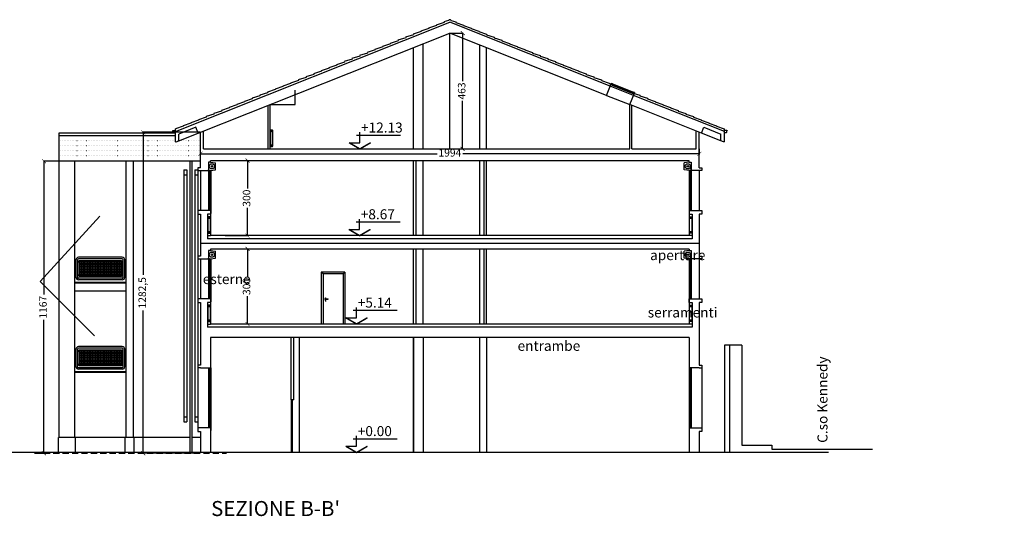
# Model space of a CAD drawing. Units: millimetres. Extents: x -14356 to 77379, y -15083 to 24989.
# Drawn here: x -6941 to -3005, y -6785 to -4801 of the extents above; entities that cross this region are included whole.
import ezdxf

# ---------------------------------------------------------------- set-up
doc = ezdxf.new("R2010")
doc.units = ezdxf.units.MM
doc.header["$PDMODE"] = 33
for name, pattern in [('DOT', [6.35, 0, -6.35]), ('HIDDEN', [0.375, 0.25, -0.125]), ('TRATTEGGIATA', [0.75, 0.5, -0.25])]:
    doc.linetypes.add(name, pattern=pattern)
for name, color, linetype in [('arredamento', 6, 'Continuous'), ('Muri', 3, 'Continuous'), ('prospetto', 7, 'Continuous'), ('quote', 1, 'Continuous'), ('serramenti', 1, 'Continuous'), ('simboli', 2, 'Continuous'), ('Testi', 7, 'Continuous'), ('VVF-testi', 2, 'Continuous')]:
    doc.layers.add(name, color=color, linetype=linetype)
doc.layers.add('zcostruz', color=21, linetype='Continuous', plot=False)
doc.styles.add('swiss721', font='swissel.ttf')
doc.dimstyles.new('quota 200', dxfattribs={"dimtxt": 30, "dimasz": 16, "dimexe": 2.5, "dimexo": 1, "dimtad": 0, "dimdec": 1, "dimtxsty": 'swiss721', "dimblk": 'ARCHTICK', "dimcen": 2.5, "dimclrt": 7, "dimadec": 0, "dimazin": 0, "dimtfac": 1, "dimtdec": 1, "dimtmove": 2, "dimatfit": 2, "dimfxl": 0, "dimarcsym": 0})

# ---------------------------------------------------------------- blocks, each defined once
blk = doc.blocks.new('_ArchTick')
at = {"color": 0, "linetype": 'ByBlock', "const_width": 0.15}
blk.add_lwpolyline([(-0.5, -0.5), (0.5, 0.5)], dxfattribs=at)
blk = doc.blocks.new('*D147')
at = {"layer": 'Defpoints', "color": 0}
for p in [(-4224.1, -5315.7), (-4224.1, -5336.4), (-6218.1, -5393.1)]:
    blk.add_point(p, dxfattribs=at)
at = {"layer": 'zcostruz', "color": 0, "lineweight": -2}
for p, q in [((-6218.1, -5392.1), (-6218.1, -5333.9)), ((-6218.1, -5336.4), (-5272.5, -5336.4)), ((-4224.1, -5336.4), (-5169.7, -5336.4)), ((-4224.1, -5316.7), (-4224.1, -5338.9))]:
    blk.add_line(p, q, dxfattribs=at)
at = {"layer": 'zcostruz', "color": 0, "lineweight": -2, "xscale": 16, "yscale": 16, "zscale": 16, "rotation": 180}
blk.add_blockref('_ArchTick', (-6218.1, -5336.4), dxfattribs=at)
at = {"layer": 'zcostruz', "color": 0, "lineweight": -2, "xscale": 16, "yscale": 16, "zscale": 16}
blk.add_blockref('_ArchTick', (-4224.1, -5336.4), dxfattribs=at)
at = {"layer": 'zcostruz', "color": 7, "insert": (-5221.1, -5336.4), "char_height": 30, "attachment_point": 5, "style": 'swiss721'}
blk.add_mtext('1994', dxfattribs=at)
blk = doc.blocks.new('*D144')
at = {"layer": 'Defpoints', "color": 0}
for p in [(-6218.1, -5250.6), (-6447, -6533.1), (-6243.9, -6533.1)]:
    blk.add_point(p, dxfattribs=at)
at = {"layer": 'zcostruz', "color": 0, "lineweight": -2}
for p, q in [((-6219.1, -5250.6), (-6449.5, -5250.6)), ((-6447, -5250.6), (-6447, -5820.4)), ((-6447, -6533.1), (-6447, -5963.3)), ((-6244.9, -6533.1), (-6449.5, -6533.1))]:
    blk.add_line(p, q, dxfattribs=at)
at = {"layer": 'zcostruz', "color": 0, "lineweight": -2, "xscale": 16, "yscale": 16, "zscale": 16}
for p, rotation in [((-6447, -5250.6), 90), ((-6447, -6533.1), 270)]:
    blk.add_blockref('_ArchTick', p, dxfattribs=dict(at, rotation=rotation))
at = {"layer": 'zcostruz', "color": 7, "insert": (-6447, -5891.9), "char_height": 30, "attachment_point": 5, "rotation": 90, "style": 'swiss721'}
blk.add_mtext('1282,5', dxfattribs=at)
blk = doc.blocks.new('*D148')
at = {"layer": 'Defpoints', "color": 0}
for p in [(-5221.1, -4854), (-5221.1, -5317), (-5170.1, -5317)]:
    blk.add_point(p, dxfattribs=at)
at = {"layer": 'zcostruz', "color": 0, "lineweight": -2}
for p, q in [((-5220.1, -4854), (-5167.6, -4854)), ((-5170.1, -4854), (-5170.1, -5046.4)), ((-5170.1, -5317), (-5170.1, -5124.6)), ((-5220.1, -5317), (-5167.6, -5317))]:
    blk.add_line(p, q, dxfattribs=at)
at = {"layer": 'zcostruz', "color": 0, "lineweight": -2, "xscale": 16, "yscale": 16, "zscale": 16}
for p, rotation in [((-5170.1, -4854), 90), ((-5170.1, -5317), 270)]:
    blk.add_blockref('_ArchTick', p, dxfattribs=dict(at, rotation=rotation))
at = {"layer": 'zcostruz', "color": 7, "insert": (-5170.1, -5085.5), "char_height": 30, "attachment_point": 5, "rotation": 90, "style": 'swiss721'}
blk.add_mtext('463', dxfattribs=at)
blk = doc.blocks.new('*D203')
at = {"layer": 'Defpoints', "color": 0}
for p in [(-6782.6, -5366.1), (-6881.5, -6533.1), (-6843.6, -6533.1)]:
    blk.add_point(p, dxfattribs=at)
at = {"layer": 'zcostruz', "color": 0, "lineweight": -2}
for p, q in [((-6783.6, -5366.1), (-6846.1, -5366.1)), ((-6843.6, -5366.1), (-6843.6, -5898.8)), ((-6843.6, -6533.1), (-6843.6, -6000.4)), ((-6880.5, -6533.1), (-6841.1, -6533.1))]:
    blk.add_line(p, q, dxfattribs=at)
at = {"layer": 'zcostruz', "color": 0, "lineweight": -2, "xscale": 16, "yscale": 16, "zscale": 16}
for p, rotation in [((-6843.6, -5366.1), 90), ((-6843.6, -6533.1), 270)]:
    blk.add_blockref('_ArchTick', p, dxfattribs=dict(at, rotation=rotation))
at = {"layer": 'zcostruz', "color": 7, "insert": (-6843.6, -5949.6), "char_height": 30, "attachment_point": 5, "rotation": 90, "style": 'swiss721'}
blk.add_mtext('1167', dxfattribs=at)
blk = doc.blocks.new('*D495')
at = {"layer": 'Defpoints', "color": 0}
for p in [(-6030, -5716.6), (-6030, -5716.6), (-6119.7, -6016.6)]:
    blk.add_point(p, dxfattribs=at)
at = {"layer": 'quote', "color": 0, "lineweight": -2}
for p, q in [((-6031, -5716.6), (-6032.5, -5716.6)), ((-6030, -5716.6), (-6030, -5827.7)), ((-6030, -6016.6), (-6030, -5905.5)), ((-6118.7, -6016.6), (-6027.5, -6016.6))]:
    blk.add_line(p, q, dxfattribs=at)
at = {"layer": 'quote', "color": 0, "lineweight": -2, "xscale": 16, "yscale": 16, "zscale": 16}
for p, rotation in [((-6030, -5716.6), 90), ((-6030, -6016.6), 270)]:
    blk.add_blockref('_ArchTick', p, dxfattribs=dict(at, rotation=rotation))
at = {"layer": 'quote', "color": 7, "insert": (-6030, -5866.6), "char_height": 30, "attachment_point": 5, "rotation": 90, "style": 'swiss721'}
blk.add_mtext('300', dxfattribs=at)
blk = doc.blocks.new('*D496')
at = {"layer": 'Defpoints', "color": 0}
for p in [(-6030, -5363.6), (-6030, -5363.6), (-6119.7, -5663.6)]:
    blk.add_point(p, dxfattribs=at)
at = {"layer": 'quote', "color": 0, "lineweight": -2}
for p, q in [((-6031, -5363.6), (-6032.5, -5363.6)), ((-6030, -5363.6), (-6030, -5474.7)), ((-6030, -5663.6), (-6030, -5552.5)), ((-6118.7, -5663.6), (-6027.5, -5663.6))]:
    blk.add_line(p, q, dxfattribs=at)
at = {"layer": 'quote', "color": 0, "lineweight": -2, "xscale": 16, "yscale": 16, "zscale": 16}
for p, rotation in [((-6030, -5363.6), 90), ((-6030, -5663.6), 270)]:
    blk.add_blockref('_ArchTick', p, dxfattribs=dict(at, rotation=rotation))
at = {"layer": 'quote', "color": 7, "insert": (-6030, -5513.6), "char_height": 30, "attachment_point": 5, "rotation": 90, "style": 'swiss721'}
blk.add_mtext('300', dxfattribs=at)

msp = doc.modelspace()

# ---------------------------------------------------------------- hatches: boundary and pattern name
at = {"layer": 'arredamento'}
h = msp.add_hatch(dxfattribs=at)
h.set_pattern_fill('NET', color=256, scale=2, style=0)
h.set_pattern_definition([(0, (-45714.547, -4198.282), (0, 6.35), []), (90, (-45714.547, -4198.282), (-6.35, 4e-16), [])])
h.paths.add_polyline_path([(-6536.6, -5766.12), (-6699.6, -5766.12), (-6699.6, -5824.12), (-6536.6, -5824.12)])
h = msp.add_hatch(dxfattribs=at)
h.set_pattern_fill('NET', color=256, scale=2, style=0)
h.set_pattern_definition([(0, (-45714.547, -4555.282), (0, 6.35), []), (90, (-45714.547, -4555.282), (-6.35, 4e-16), [])])
h.paths.add_polyline_path([(-6536.6, -6123.12), (-6699.6, -6123.12), (-6699.6, -6181.12), (-6536.6, -6181.12)])

# ---------------------------------------------------------------- linework, layer by layer
for p, q in [((-5594.69, -5262.15), (-5418.81, -5262.15)), ((-5580.89, -5292.04), (-5580.89, -5250.61)), ((-5624.2, -5292.04), (-5580.89, -5292.04)), ((-5595.69, -5608.73), (-5419.81, -5608.73)), ((-5581.89, -5638.62), (-5581.89, -5597.19)), ((-5625.2, -5638.62), (-5581.89, -5638.62)), ((-5607.69, -5961.73), (-5431.81, -5961.73)), ((-5593.89, -5991.62), (-5593.89, -5950.19)), ((-5637.2, -5991.62), (-5593.89, -5991.62)), ((-5607.69, -6475.23), (-5431.81, -6475.23)), ((-5593.89, -6505.12), (-5593.89, -6463.69)), ((-5637.2, -6505.12), (-5593.89, -6505.12))]:
    msp.add_line(p, q)
at = {"const_width": 6}
for points in [[(-5624.2, -5292.04), (-5580.89, -5317.04), (-5537.59, -5292.04)], [(-5625.2, -5638.62), (-5581.89, -5663.62), (-5538.59, -5638.62)], [(-5637.2, -5991.62), (-5593.89, -6016.62), (-5550.59, -5991.62)], [(-5637.2, -6505.12), (-5593.89, -6530.12), (-5550.59, -6505.12)]]:
    msp.add_lwpolyline(points, dxfattribs=at)
at = {"layer": 'arredamento'}
for p, q in [((-6260.1, -5366.12), (-6260.1, -6530.12)), ((-6252.1, -5366.12), (-6252.1, -6530.12)), ((-6284.1, -5400.12), (-6284.1, -6408.12)), ((-6284.1, -5400.12), (-6272.1, -5400.12)), ((-6284.1, -5420.12), (-6272.1, -5420.12)), ((-6272.1, -5400.12), (-6272.1, -6408.12)), ((-6240.1, -5400.12), (-6240.1, -6408.12)), ((-6240.1, -5400.12), (-6228.1, -5400.12)), ((-6240.1, -5420.12), (-6228.1, -5420.12)), ((-6228.1, -5400.12), (-6228.1, -6408.12)), ((-6515.6, -5853.12), (-6720.6, -5853.12)), ((-6515.6, -6210.12), (-6720.6, -6210.12)), ((-6284.1, -6388.12), (-6272.1, -6388.12)), ((-6284.1, -6408.12), (-6272.1, -6408.12)), ((-6240.1, -6388.12), (-6228.1, -6388.12)), ((-6240.1, -6408.12), (-6228.1, -6408.12))]:
    msp.add_line(p, q, dxfattribs=at)
for points in [[(-5936.6, -5307.04), (-5930.6, -5307.04), (-5928.6, -5305.04), (-5928.6, -5243.54), (-5930.6, -5241.54), (-5936.6, -5241.54), (-5938.6, -5243.54), (-5938.6, -5305.04)], [(-6186.6, -5653.62), (-6180.6, -5653.62), (-6178.6, -5651.62), (-6178.6, -5590.12), (-6180.6, -5588.12), (-6186.6, -5588.12), (-6188.6, -5590.12), (-6188.6, -5651.62)], [(-4255.6, -5653.62), (-4261.6, -5653.62), (-4263.6, -5651.62), (-4263.6, -5590.12), (-4261.6, -5588.12), (-4255.6, -5588.12), (-4253.6, -5590.12), (-4253.6, -5651.62)], [(-6186.6, -6006.62), (-6180.6, -6006.62), (-6178.6, -6004.62), (-6178.6, -5943.12), (-6180.6, -5941.12), (-6186.6, -5941.12), (-6188.6, -5943.12), (-6188.6, -6004.62)], [(-4255.6, -6006.62), (-4261.6, -6006.62), (-4263.6, -6004.62), (-4263.6, -5943.12), (-4261.6, -5941.12), (-4255.6, -5941.12), (-4253.6, -5943.12), (-4253.6, -6004.62)]]:
    msp.add_lwpolyline(points, close=True, dxfattribs=at)
for centre in [(-5933.6, -5246.54), (-5933.6, -5302.04), (-6183.6, -5593.12), (-4258.6, -5593.12), (-6183.6, -5648.62), (-4258.6, -5648.62), (-6183.6, -5946.12), (-4258.6, -5946.12), (-6183.6, -6001.62), (-4258.6, -6001.62)]:
    msp.add_circle(centre, 2, dxfattribs=at)
at = {"layer": 'Muri'}
for p, q in [((-6318.1, -5247.48), (-5221.11, -4810.99)), ((-4580.23, -5065.99), (-5221.1, -4810.99)), ((-6227.35, -5254.42), (-5221.1, -4854.04)), ((-4595.02, -5103.16), (-5221.1, -4854.04)), ((-4487.32, -5102.96), (-4580.23, -5065.99)), ((-4595.02, -5103.16), (-4502.1, -5140.13)), ((-4124.1, -5247.48), (-4487.32, -5102.96)), ((-5948.1, -5317.04), (-5948.1, -5143.22)), ((-5940.1, -5317.04), (-5940.1, -5140.04)), ((-4502.1, -5317.04), (-4502.1, -5140.13)), ((-4214.85, -5254.42), (-4502.1, -5140.13)), ((-4494.1, -5317.04), (-4494.1, -5143.31)), ((-6236.82, -5230.62), (-6304.17, -5257.41)), ((-6227.35, -5254.42), (-6236.82, -5230.62)), ((-4214.85, -5254.42), (-4205.39, -5230.62)), ((-4205.39, -5230.62), (-4138.04, -5257.41)), ((-6328.1, -5243.12), (-6329.1, -5243.12)), ((-6329.1, -5243.12), (-6329.1, -5245.12)), ((-6328.1, -5250.12), (-6328.1, -5243.12)), ((-6328.1, -5250.12), (-6325.1, -5253.12)), ((-6325.1, -5253.12), (-6318.1, -5253.12)), ((-6318.1, -5289.12), (-6318.1, -5236.72)), ((-6304.17, -5284.99), (-6304.17, -5257.41)), ((-6218.1, -5393.12), (-6218.1, -5250.74)), ((-6206.1, -5317.04), (-6206.1, -5245.97)), ((-4236.1, -5317.16), (-4236.1, -5245.97)), ((-4224.1, -5393.12), (-4224.1, -5250.74)), ((-4138.04, -5284.99), (-4138.04, -5257.41)), ((-4124.1, -5289.12), (-4124.1, -5236.72)), ((-4117.1, -5253.12), (-4124.1, -5253.12)), ((-4114.1, -5250.12), (-4117.1, -5253.12)), ((-4114.1, -5250.12), (-4114.1, -5243.12)), ((-4114.1, -5243.12), (-4113.1, -5243.12)), ((-4113.1, -5243.12), (-4113.1, -5245.12)), ((-6206.1, -5317.04), (-4502.1, -5317.04)), ((-4494.1, -5317.04), (-4236.1, -5317.16)), ((-6186.1, -5370.12), (-6186.1, -5403.12)), ((-6178.1, -5370.12), (-6186.1, -5370.12)), ((-6178.1, -5370.12), (-6178.1, -5364.62)), ((-4264.1, -5364.62), (-6178.1, -5364.62)), ((-5366.1, -5663.62), (-5366.1, -5364.62)), ((-5356.1, -5663.62), (-5356.1, -5364.62)), ((-5084.1, -5663.62), (-5084.1, -5364.62)), ((-5074.1, -5663.62), (-5074.1, -5364.62)), ((-4264.1, -5370.12), (-4264.1, -5364.62)), ((-4264.1, -5370.12), (-4256.1, -5370.12)), ((-4256.1, -5370.12), (-4256.1, -5403.12)), ((-6218.1, -5393.12), (-6228.1, -5393.12)), ((-6228.1, -5393.12), (-6228.1, -5403.12)), ((-6228.1, -5403.12), (-6178.1, -5403.12)), ((-4214.1, -5403.12), (-4264.1, -5403.12)), ((-4224.1, -5393.12), (-4214.1, -5393.12)), ((-4214.1, -5393.12), (-4214.1, -5403.12)), ((-6178.1, -5563.12), (-6228.1, -5563.12)), ((-6228.1, -5563.12), (-6228.1, -5578.12)), ((-6228.1, -5578.12), (-6218.1, -5578.12)), ((-6218.1, -5578.12), (-6218.1, -5746.12)), ((-6178.1, -5578.12), (-6190.1, -5578.12)), ((-6190.1, -5578.12), (-6190.1, -5663.62)), ((-6178.1, -5563.12), (-6178.1, -5578.12)), ((-4264.1, -5563.12), (-4214.1, -5563.12)), ((-4264.1, -5563.12), (-4264.1, -5578.12)), ((-4264.1, -5578.12), (-4252.1, -5578.12)), ((-4252.1, -5578.12), (-4252.1, -5663.62)), ((-4214.1, -5578.12), (-4224.1, -5578.12)), ((-4224.1, -5578.12), (-4224.1, -5746.12)), ((-4214.1, -5563.12), (-4214.1, -5578.12)), ((-6190.1, -5663.62), (-6178.1, -5663.62)), ((-4264.1, -5663.62), (-6178.1, -5663.62)), ((-4252.1, -5663.62), (-4264.1, -5663.62)), ((-6186.1, -5723.12), (-6186.1, -5756.12)), ((-6178.1, -5723.12), (-6186.1, -5723.12)), ((-4264.1, -5717.62), (-6178.1, -5717.62)), ((-6178.1, -5717.62), (-6178.1, -5723.12)), ((-5366.1, -6016.62), (-5366.1, -5717.62)), ((-5356.1, -6016.62), (-5356.1, -5717.62)), ((-5084.1, -6016.62), (-5084.1, -5717.62)), ((-5074.1, -6016.62), (-5074.1, -5717.62)), ((-4264.1, -5717.62), (-4264.1, -5723.12)), ((-4264.1, -5723.12), (-4256.1, -5723.12)), ((-4256.1, -5723.12), (-4256.1, -5756.12)), ((-6218.1, -5746.12), (-6228.1, -5746.12)), ((-6228.1, -5746.12), (-6228.1, -5756.12)), ((-6228.1, -5756.12), (-6178.1, -5756.12)), ((-4214.1, -5756.12), (-4264.1, -5756.12)), ((-4224.1, -5746.12), (-4214.1, -5746.12)), ((-4214.1, -5746.12), (-4214.1, -5756.12)), ((-6228.1, -5916.12), (-6228.1, -5931.12)), ((-6178.1, -5916.12), (-6228.1, -5916.12)), ((-6228.1, -5931.12), (-6218.1, -5931.12)), ((-6218.1, -5931.12), (-6218.1, -6064.12)), ((-6178.1, -5931.12), (-6190.1, -5931.12)), ((-6190.1, -5931.12), (-6190.1, -6016.62)), ((-6178.1, -5916.12), (-6178.1, -5931.12)), ((-4264.1, -5916.12), (-4214.1, -5916.12)), ((-4264.1, -5931.12), (-4264.1, -5916.12)), ((-4264.1, -5931.12), (-4252.1, -5931.12)), ((-4252.1, -5931.12), (-4252.1, -6016.62)), ((-4214.1, -5931.12), (-4224.1, -5931.12)), ((-4224.1, -5931.12), (-4224.1, -6181.12)), ((-4214.1, -5916.12), (-4214.1, -5931.12)), ((-6190.1, -6016.62), (-6178.1, -6016.62)), ((-4264.1, -6016.62), (-6178.1, -6016.62)), ((-4252.1, -6016.62), (-4264.1, -6016.62)), ((-6218.1, -6064.12), (-6218.1, -6181.12)), ((-6178.1, -6070.12), (-6178.1, -6191.12)), ((-4264.1, -6070.62), (-6178.1, -6070.62)), ((-5855.1, -6320.12), (-5855.1, -6070.62)), ((-5845.1, -6320.12), (-5845.1, -6070.62)), ((-4264.1, -6070.12), (-4264.1, -6191.12)), ((-4054.1, -6101.12), (-4124.1, -6101.12)), ((-4104.1, -6101.12), (-4104.1, -6530.12)), ((-4054.1, -6101.12), (-4054.1, -6501.12)), ((-6218.1, -6181.12), (-6228.1, -6181.12)), ((-6228.1, -6181.12), (-6228.1, -6191.12)), ((-6218.1, -6191.12), (-6228.1, -6191.12)), ((-6218.1, -6191.12), (-6178.1, -6191.12)), ((-4224.1, -6191.12), (-4264.1, -6191.12)), ((-4224.1, -6181.12), (-4214.1, -6181.12)), ((-4224.1, -6191.12), (-4214.1, -6191.12)), ((-4214.1, -6181.12), (-4214.1, -6191.12)), ((-5845.1, -6320.12), (-5855.1, -6320.12)), ((-6228.1, -6431.12), (-6228.1, -6446.12)), ((-6178.1, -6431.12), (-6228.1, -6431.12)), ((-6228.1, -6446.12), (-6218.1, -6446.12)), ((-6218.1, -6446.12), (-6218.1, -6530.12)), ((-6178.1, -6431.12), (-6178.1, -6530.12)), ((-4264.1, -6431.12), (-4214.1, -6431.12)), ((-4264.1, -6431.12), (-4264.1, -6530.12)), ((-4214.1, -6446.12), (-4224.1, -6446.12)), ((-4224.1, -6446.12), (-4224.1, -6530.12)), ((-4214.1, -6431.12), (-4214.1, -6446.12)), ((-3708.4, -6530.12), (-8181.44, -6530.12))]:
    msp.add_line(p, q, dxfattribs=at)
for points in [[(-6177.1, -5403.12), (-6177.1, -5409.12), (-6182.1, -5409.12), (-6182.1, -5403.12)], [(-4265.1, -5403.12), (-4265.1, -5409.12), (-4260.1, -5409.12), (-4260.1, -5403.12)], [(-6177.1, -5557.12), (-6177.1, -5563.12), (-6182.1, -5563.12), (-6182.1, -5557.12)], [(-4265.1, -5557.12), (-4265.1, -5563.12), (-4260.1, -5563.12), (-4260.1, -5557.12)], [(-6177.1, -5756.12), (-6177.1, -5762.12), (-6182.1, -5762.12), (-6182.1, -5756.12)], [(-4265.1, -5756.12), (-4265.1, -5762.12), (-4260.1, -5762.12), (-4260.1, -5756.12)], [(-6177.1, -5910.12), (-6177.1, -5916.12), (-6182.1, -5916.12), (-6182.1, -5910.12)], [(-4265.1, -5910.12), (-4265.1, -5916.12), (-4260.1, -5916.12), (-4260.1, -5910.12)], [(-6177.1, -6191.12), (-6177.1, -6197.12), (-6182.1, -6197.12), (-6182.1, -6191.12)], [(-4265.1, -6191.12), (-4265.1, -6197.12), (-4260.1, -6197.12), (-4260.1, -6191.12)], [(-6177.1, -6351.12), (-6177.1, -6357.12), (-6182.1, -6357.12), (-6182.1, -6351.12)], [(-4265.1, -6351.12), (-4265.1, -6357.12), (-4260.1, -6357.12), (-4260.1, -6351.12)], [(-6177.1, -6425.12), (-6177.1, -6431.12), (-6182.1, -6431.12), (-6182.1, -6425.12)], [(-4265.1, -6425.12), (-4265.1, -6431.12), (-4260.1, -6431.12), (-4260.1, -6425.12)]]:
    msp.add_lwpolyline(points, close=True, dxfattribs=at)
for centre in [(-6172.1, -5386.62), (-4270.1, -5386.62), (-6172.1, -5739.62), (-4270.1, -5739.62)]:
    msp.add_circle(centre, 3.53, dxfattribs=at)
msp.add_arc((-5221.11, -4806.22), 5.6, 28.61526, 151.38474, dxfattribs=at)
at = {"layer": 'prospetto'}
for p, q in [((-5366.1, -5317.04), (-5366.1, -4911.73)), ((-5328.1, -5317.04), (-5328.1, -4896.61)), ((-5101.6, -5317.04), (-5101.6, -4901.59)), ((-5074.1, -5317.04), (-5074.1, -4912.53)), ((-6782.6, -6470.12), (-6782.6, -5253.12)), ((-6782.6, -5253.12), (-6325.1, -5253.12)), ((-6782.6, -5263.12), (-6318.1, -5263.12)), ((-6329.1, -5243.12), (-6318.1, -5243.12)), ((-6304.17, -5284.99), (-6227.35, -5254.42)), ((-4224.1, -5315.65), (-4224.1, -5250.74)), ((-4138.04, -5284.99), (-4214.85, -5254.42)), ((-4114.1, -5243.12), (-4124.1, -5243.12)), ((-6218.1, -5366.12), (-6782.6, -5366.12)), ((-6720.6, -6470.12), (-6720.6, -5366.12)), ((-6515.6, -6470.12), (-6515.6, -5366.12)), ((-6485.6, -6470.12), (-6485.6, -5366.12)), ((-6178.1, -5370.12), (-6158.1, -5373.12)), ((-6158.1, -5400.12), (-6158.1, -5373.12)), ((-5328.1, -5663.62), (-5328.1, -5364.62)), ((-5101.6, -5663.62), (-5101.6, -5364.62)), ((-4264.1, -5370.12), (-4284.1, -5373.12)), ((-4284.1, -5400.12), (-4284.1, -5373.12)), ((-6218.1, -5403.12), (-6218.1, -5563.12)), ((-6178.1, -5403.12), (-6158.1, -5400.12)), ((-4264.1, -5403.12), (-4284.1, -5400.12)), ((-4224.1, -5403.12), (-4224.1, -5563.12)), ((-6178.1, -5578.12), (-6178.1, -5663.62)), ((-4264.1, -5578.12), (-4264.1, -5663.62)), ((-6190.1, -5663.62), (-6190.1, -5675.62)), ((-4252.1, -5663.62), (-4252.1, -5675.62)), ((-4252.1, -5675.62), (-6190.1, -5675.62)), ((-6178.1, -5723.12), (-6158.1, -5726.12)), ((-6158.1, -5753.12), (-6158.1, -5726.12)), ((-5328.1, -6016.62), (-5328.1, -5717.62)), ((-5101.6, -6016.62), (-5101.6, -5717.62)), ((-4264.1, -5723.12), (-4284.1, -5726.12)), ((-4284.1, -5753.12), (-4284.1, -5726.12)), ((-6218.1, -5756.12), (-6218.1, -5916.12)), ((-6178.1, -5756.12), (-6158.1, -5753.12)), ((-4264.1, -5756.12), (-4284.1, -5753.12)), ((-4224.1, -5756.12), (-4224.1, -5916.12)), ((-6515.6, -5850.12), (-6720.6, -5850.12)), ((-6515.6, -5885.12), (-6720.6, -5885.12)), ((-6178.1, -5931.12), (-6178.1, -6016.62)), ((-4264.1, -5931.12), (-4264.1, -6016.62)), ((-6190.1, -6016.62), (-6190.1, -6028.62)), ((-4252.1, -6016.62), (-4252.1, -6028.62)), ((-4252.1, -6028.62), (-6190.1, -6028.62)), ((-5822.6, -6530.12), (-5822.6, -6070.62)), ((-5366.1, -6070.62), (-5366.1, -6530.12)), ((-5366.1, -6530.12), (-5366.1, -6070.62)), ((-5328.1, -6070.62), (-5328.1, -6530.12)), ((-5328.1, -6070.62), (-5328.1, -6530.12)), ((-5103.1, -6070.62), (-5103.1, -6530.12)), ((-5074.1, -6070.62), (-5074.1, -6530.12)), ((-4124.1, -6101.12), (-4124.1, -6530.12)), ((-6515.6, -6207.12), (-6720.6, -6207.12)), ((-6260.1, -6470.12), (-6785.6, -6470.12)), ((-6785.6, -6530.12), (-6785.6, -6470.12)), ((-6717.6, -6530.12), (-6717.6, -6470.12)), ((-6518.6, -6530.12), (-6518.6, -6470.12)), ((-6482.6, -6530.12), (-6482.6, -6470.12)), ((-6218.1, -6470.12), (-6252.1, -6470.12)), ((-4054.1, -6501.12), (-3934.1, -6501.12)), ((-3934.1, -6501.12), (-3934.1, -6516.12)), ((-3934.1, -6516.12), (-3532.43, -6516.12))]:
    msp.add_line(p, q, dxfattribs=at)
at = {"layer": 'prospetto', "linetype": 'TRATTEGGIATA', "ltscale": 50}
for p, q in [((-6318.1, -5289.12), (-6314.56, -5289.12)), ((-4124.1, -5289.12), (-4127.65, -5289.12)), ((-6881.55, -6533.12), (-6113.84, -6533.12))]:
    msp.add_line(p, q, dxfattribs=at)
at = {"layer": 'prospetto', "color": 4}
for p, q in [((-6314.56, -5289.12), (-6304.17, -5284.99)), ((-4127.65, -5289.12), (-4138.04, -5284.99))]:
    msp.add_line(p, q, dxfattribs=at)
at = {"layer": 'prospetto', "linetype": 'HIDDEN', "ltscale": 10}
for p, q in [((-6185.35, -5400.12), (-6182.42, -5384.51)), ((-4256.85, -5400.12), (-4259.78, -5384.51)), ((-6185.35, -5753.12), (-6182.42, -5737.51)), ((-4256.85, -5753.12), (-4259.78, -5737.51))]:
    msp.add_line(p, q, dxfattribs=at)
at = {"layer": 'prospetto'}
for points in [[(-5226.02, -4803.54), (-5244.94, -4809.71), (-5244.29, -4811.69), (-5275.6, -4821.91), (-5274.95, -4823.89), (-5306.26, -4834.11), (-5305.61, -4836.09), (-5336.92, -4846.31), (-5336.28, -4848.29), (-5367.58, -4858.51), (-5366.94, -4860.49), (-5398.25, -4870.71), (-5397.6, -4872.69), (-5428.91, -4882.91), (-5428.26, -4884.89), (-5459.57, -4895.11), (-5458.92, -4897.09), (-5490.23, -4907.31), (-5489.58, -4909.29), (-5520.89, -4919.51), (-5520.25, -4921.5), (-5551.56, -4931.71), (-5550.91, -4933.7), (-5582.22, -4943.91), (-5581.57, -4945.9), (-5612.88, -4956.11), (-5612.23, -4958.1), (-5643.54, -4968.31), (-5642.89, -4970.3), (-5674.2, -4980.51), (-5673.56, -4982.5), (-5704.87, -4992.71), (-5704.22, -4994.7), (-5735.53, -5004.91), (-5734.88, -5006.9), (-5766.19, -5017.11), (-5765.54, -5019.1), (-5796.85, -5029.31), (-5796.2, -5031.3), (-5827.51, -5041.51), (-5826.87, -5043.5), (-5858.18, -5053.71), (-5857.53, -5055.7), (-5888.84, -5065.91), (-5888.19, -5067.9), (-5919.5, -5078.12), (-5918.85, -5080.1), (-5950.16, -5090.32), (-5949.51, -5092.3), (-5980.82, -5102.52), (-5980.18, -5104.5), (-6011.48, -5114.72), (-6010.84, -5116.7), (-6042.15, -5126.92), (-6041.5, -5128.9), (-6072.81, -5139.12), (-6072.16, -5141.1), (-6103.47, -5151.32), (-6102.82, -5153.3), (-6134.13, -5163.52), (-6133.49, -5165.5), (-6164.79, -5175.72), (-6164.15, -5177.7), (-6195.46, -5187.92), (-6194.81, -5189.9), (-6226.12, -5200.12), (-6225.47, -5202.1), (-6256.78, -5212.32), (-6256.13, -5214.3), (-6287.44, -5224.52), (-6286.79, -5226.5), (-6318.1, -5236.72), (-6317.46, -5238.7)], [(-5216.19, -4803.54), (-5197.28, -4809.71), (-5197.92, -4811.69), (-5166.61, -4821.91), (-5167.26, -4823.89), (-5135.95, -4834.11), (-5136.6, -4836.09), (-5105.29, -4846.31), (-5105.94, -4848.29), (-5074.63, -4858.51), (-5075.28, -4860.49), (-5043.97, -4870.71), (-5044.61, -4872.69), (-5013.3, -4882.91), (-5013.95, -4884.89), (-4982.64, -4895.11), (-4983.29, -4897.09), (-4951.98, -4907.31), (-4952.63, -4909.29), (-4921.32, -4919.51), (-4921.97, -4921.5), (-4890.66, -4931.71), (-4891.3, -4933.7), (-4859.99, -4943.91), (-4860.64, -4945.9), (-4829.33, -4956.11), (-4829.98, -4958.1), (-4798.67, -4968.31), (-4799.32, -4970.3), (-4768.01, -4980.51), (-4768.66, -4982.5), (-4737.35, -4992.71), (-4737.99, -4994.7), (-4706.68, -5004.91), (-4707.33, -5006.9), (-4676.02, -5017.11), (-4676.67, -5019.1), (-4645.36, -5029.31), (-4646.01, -5031.3), (-4614.7, -5041.51), (-4615.35, -5043.5), (-4584.04, -5053.71), (-4584.68, -5055.7), (-4553.38, -5065.91), (-4554.02, -5067.9), (-4522.71, -5078.12), (-4523.36, -5080.1), (-4492.05, -5090.32), (-4492.7, -5092.3), (-4461.39, -5102.52), (-4462.04, -5104.5), (-4430.73, -5114.72), (-4431.37, -5116.7), (-4400.07, -5126.92), (-4400.71, -5128.9), (-4369.4, -5139.12), (-4370.05, -5141.1), (-4338.74, -5151.32), (-4339.39, -5153.3), (-4308.08, -5163.52), (-4308.73, -5165.5), (-4277.42, -5175.72), (-4278.07, -5177.7), (-4246.76, -5187.92), (-4247.4, -5189.9), (-4216.09, -5200.12), (-4216.74, -5202.1), (-4185.43, -5212.32), (-4186.08, -5214.3), (-4154.77, -5224.52), (-4155.42, -5226.5), (-4124.11, -5236.72), (-4124.76, -5238.7)]]:
    msp.add_lwpolyline(points, dxfattribs=at)
for centre in [(-6172.1, -5386.62), (-4270.1, -5386.62), (-6172.1, -5739.62), (-4270.1, -5739.62)]:
    msp.add_circle(centre, 10.53, dxfattribs=at)
at = {"layer": 'serramenti'}
for p, q in [((-6186.1, -5403.12), (-6186.1, -5400.12)), ((-6186.1, -5400.12), (-6184.6, -5400.12)), ((-6186.1, -5403.12), (-6186.1, -5563.12)), ((-6184.6, -5400.12), (-6184.6, -5403.12)), ((-6182.1, -5403.12), (-6182.1, -5563.12)), ((-6182.1, -5403.12), (-6177.1, -5403.12)), ((-6179.6, -5409.12), (-6179.6, -5557.12)), ((-6177.1, -5403.12), (-6177.1, -5563.12)), ((-4265.1, -5403.12), (-4265.1, -5563.12)), ((-4260.1, -5403.12), (-4265.1, -5403.12)), ((-4262.6, -5409.12), (-4262.6, -5557.12)), ((-4260.1, -5403.12), (-4260.1, -5563.12)), ((-4256.1, -5400.12), (-4257.6, -5400.12)), ((-4257.6, -5400.12), (-4257.6, -5403.12)), ((-4256.1, -5403.12), (-4256.1, -5400.12)), ((-4256.1, -5403.12), (-4256.1, -5563.12)), ((-6178.1, -5563.12), (-6177.1, -5563.12)), ((-6177.1, -5574.62), (-6178.1, -5574.62)), ((-6177.1, -5563.12), (-6177.1, -5574.62)), ((-4265.1, -5563.12), (-4265.1, -5574.62)), ((-4264.1, -5563.12), (-4265.1, -5563.12)), ((-4265.1, -5574.62), (-4264.1, -5574.62)), ((-6715.6, -5766.12), (-6720.6, -5766.12)), ((-6715.6, -5769.12), (-6720.6, -5769.12)), ((-6715.6, -5830.12), (-6715.6, -5760.12)), ((-6709.6, -5830.12), (-6709.6, -5760.12)), ((-6702.6, -5766.12), (-6709.6, -5766.12)), ((-6702.6, -5769.12), (-6709.6, -5769.12)), ((-6530.6, -5750.12), (-6705.6, -5750.12)), ((-6530.6, -5756.12), (-6705.6, -5756.12)), ((-6533.6, -5766.12), (-6526.6, -5766.12)), ((-6533.6, -5769.12), (-6526.6, -5769.12)), ((-6526.6, -5830.12), (-6526.6, -5760.12)), ((-6520.6, -5830.12), (-6520.6, -5760.12)), ((-6520.6, -5766.12), (-6515.6, -5766.12)), ((-6520.6, -5769.12), (-6515.6, -5769.12)), ((-6186.1, -5756.12), (-6186.1, -5753.12)), ((-6186.1, -5753.12), (-6184.6, -5753.12)), ((-6186.1, -5756.12), (-6186.1, -5916.12)), ((-6184.6, -5753.12), (-6184.6, -5756.12)), ((-6182.1, -5756.12), (-6182.1, -5916.12)), ((-6182.1, -5756.12), (-6177.1, -5756.12)), ((-6179.6, -5762.12), (-6179.6, -5910.12)), ((-6177.1, -5756.12), (-6177.1, -5916.12)), ((-4265.1, -5756.12), (-4265.1, -5916.12)), ((-4260.1, -5756.12), (-4265.1, -5756.12)), ((-4262.6, -5762.12), (-4262.6, -5910.12)), ((-4260.1, -5756.12), (-4260.1, -5916.12)), ((-4256.1, -5753.12), (-4257.6, -5753.12)), ((-4257.6, -5753.12), (-4257.6, -5756.12)), ((-4256.1, -5756.12), (-4256.1, -5753.12)), ((-4256.1, -5756.12), (-4256.1, -5916.12)), ((-6715.6, -5821.12), (-6720.6, -5821.12)), ((-6715.6, -5824.12), (-6720.6, -5824.12)), ((-6702.6, -5821.12), (-6709.6, -5821.12)), ((-6702.6, -5824.12), (-6709.6, -5824.12)), ((-6533.6, -5821.12), (-6526.6, -5821.12)), ((-6533.6, -5824.12), (-6526.6, -5824.12)), ((-6520.6, -5821.12), (-6515.6, -5821.12)), ((-6520.6, -5824.12), (-6515.6, -5824.12)), ((-5641.1, -5809.62), (-5735.1, -5809.62)), ((-5735.1, -5809.62), (-5735.1, -6016.62)), ((-5728.1, -5816.62), (-5735.1, -5809.62)), ((-5648.1, -5816.62), (-5728.1, -5816.62)), ((-5728.1, -5816.62), (-5728.1, -6016.62)), ((-5648.1, -5816.62), (-5641.1, -5809.62)), ((-5648.1, -5816.62), (-5648.1, -6016.62)), ((-5641.1, -5809.62), (-5641.1, -6016.62)), ((-6530.6, -5834.12), (-6705.6, -5834.12)), ((-6530.6, -5840.12), (-6705.6, -5840.12)), ((-6178.1, -5916.12), (-6177.1, -5916.12)), ((-6177.1, -5927.62), (-6178.1, -5927.62)), ((-6177.1, -5927.62), (-6178.1, -5927.62)), ((-6177.1, -5916.12), (-6177.1, -5927.62)), ((-5718.1, -5915.62), (-5708.1, -5915.62)), ((-5718.1, -5917.62), (-5708.1, -5917.62)), ((-4265.1, -5916.12), (-4265.1, -5927.62)), ((-4264.1, -5916.12), (-4265.1, -5916.12)), ((-4265.1, -5927.62), (-4264.1, -5927.62)), ((-4265.1, -5927.62), (-4264.1, -5927.62)), ((-4265.1, -5927.62), (-4264.1, -5927.62)), ((-6715.6, -6123.12), (-6720.6, -6123.12)), ((-6715.6, -6126.12), (-6720.6, -6126.12)), ((-6715.6, -6187.12), (-6715.6, -6117.12)), ((-6709.6, -6187.12), (-6709.6, -6117.12)), ((-6702.6, -6123.12), (-6709.6, -6123.12)), ((-6702.6, -6126.12), (-6709.6, -6126.12)), ((-6530.6, -6107.12), (-6705.6, -6107.12)), ((-6530.6, -6113.12), (-6705.6, -6113.12)), ((-6533.6, -6123.12), (-6526.6, -6123.12)), ((-6533.6, -6126.12), (-6526.6, -6126.12)), ((-6526.6, -6187.12), (-6526.6, -6117.12)), ((-6520.6, -6187.12), (-6520.6, -6117.12)), ((-6520.6, -6123.12), (-6515.6, -6123.12)), ((-6520.6, -6126.12), (-6515.6, -6126.12)), ((-6715.6, -6178.12), (-6720.6, -6178.12)), ((-6702.6, -6178.12), (-6709.6, -6178.12)), ((-6533.6, -6178.12), (-6526.6, -6178.12)), ((-6520.6, -6178.12), (-6515.6, -6178.12)), ((-6715.6, -6181.12), (-6720.6, -6181.12)), ((-6702.6, -6181.12), (-6709.6, -6181.12)), ((-6530.6, -6191.12), (-6705.6, -6191.12)), ((-6530.6, -6197.12), (-6705.6, -6197.12)), ((-6533.6, -6181.12), (-6526.6, -6181.12)), ((-6520.6, -6181.12), (-6515.6, -6181.12)), ((-6228.1, -6191.12), (-6228.1, -6431.12)), ((-6186.1, -6191.12), (-6186.1, -6431.12)), ((-6182.1, -6197.12), (-6182.1, -6425.12)), ((-6179.6, -6197.12), (-6179.6, -6351.12)), ((-6177.1, -6197.12), (-6177.1, -6431.12)), ((-4265.1, -6191.12), (-4265.1, -6431.12)), ((-4262.6, -6197.12), (-4262.6, -6351.12)), ((-4260.1, -6191.12), (-4260.1, -6431.12)), ((-4256.1, -6191.12), (-4256.1, -6431.12)), ((-4214.1, -6191.12), (-4214.1, -6431.12)), ((-5855.1, -6320.12), (-5855.1, -6530.12)), ((-5851.1, -6320.12), (-5851.1, -6530.12)), ((-6179.6, -6357.12), (-6179.6, -6425.12)), ((-4262.6, -6357.12), (-4262.6, -6425.12)), ((-6177.1, -6442.62), (-6178.1, -6442.62)), ((-6177.1, -6442.62), (-6178.1, -6442.62)), ((-6177.1, -6431.12), (-6177.1, -6442.62)), ((-4265.1, -6431.12), (-4265.1, -6442.62)), ((-4265.1, -6442.62), (-4264.1, -6442.62)), ((-4265.1, -6442.62), (-4264.1, -6442.62))]:
    msp.add_line(p, q, dxfattribs=at)
for points in [[(-6702.6, -5763.12), (-6533.6, -5763.12), (-6533.6, -5827.12), (-6702.6, -5827.12)], [(-6699.6, -5766.12), (-6536.6, -5766.12), (-6536.6, -5824.12), (-6699.6, -5824.12)], [(-6702.6, -6120.12), (-6533.6, -6120.12), (-6533.6, -6184.12), (-6702.6, -6184.12)], [(-6699.6, -6123.12), (-6536.6, -6123.12), (-6536.6, -6181.12), (-6699.6, -6181.12)]]:
    msp.add_lwpolyline(points, close=True, dxfattribs=at)
msp.add_circle((-5718.1, -5924.85), 1, dxfattribs=at)
for centre, radius, start, end in [((-6705.6, -5760.12), 10, 90, 180), ((-6705.6, -5760.12), 4, 90, 180), ((-6530.6, -5760.12), 10, 0, 90), ((-6530.6, -5760.12), 4, 0, 90), ((-6705.6, -5830.12), 10, 180, 270), ((-6705.6, -5830.12), 4, 180, 270), ((-6530.6, -5830.12), 10, 270, 0), ((-6530.6, -5830.12), 4, 270, 0), ((-5718.1, -5916.62), 3, 19.47122, 340.52878), ((-5718.14, -5916.62), 1, 87.92437, 272.07563), ((-5708.07, -5916.62), 1, 267.92437, 92.07563), ((-6705.6, -6117.12), 10, 90, 180), ((-6705.6, -6117.12), 4, 90, 180), ((-6530.6, -6117.12), 10, 0, 90), ((-6530.6, -6117.12), 4, 0, 90), ((-6705.6, -6187.12), 10, 180, 270), ((-6705.6, -6187.12), 4, 180, 270), ((-6530.6, -6187.12), 10, 270, 0), ((-6530.6, -6187.12), 4, 270, 0)]:
    msp.add_arc(centre, radius, start, end, dxfattribs=at)
at = {"layer": 'simboli', "linetype": 'DOT'}
for p, q in [((-6782.6, -5283.12), (-6218.1, -5283.12)), ((-6782.6, -5303.12), (-6218.1, -5303.12)), ((-6782.6, -5323.12), (-6218.1, -5323.12)), ((-6782.6, -5343.12), (-6218.1, -5343.12))]:
    msp.add_line(p, q, dxfattribs=at)
at = {"layer": 'VVF-testi'}
for p, q in [((-6619.8, -5585.88), (-6858.6, -5846.88)), ((-6858.6, -5846.88), (-6641.05, -6064.43))]:
    msp.add_line(p, q, dxfattribs=at)
at = {"layer": 'zcostruz'}
for p, q in [((-5221.1, -5317.04), (-5221.1, -4854.04)), ((-4595.02, -5103.16), (-4576.65, -5056.99)), ((-4573.11, -5061.63), (-4489.49, -5094.9)), ((-4572.19, -5059.3), (-4488.57, -5092.58)), ((-4571.26, -5056.98), (-4487.64, -5090.25)), ((-5840.1, -5140.13), (-5840.1, -5082.41)), ((-4502.1, -5140.13), (-4483.73, -5093.96)), ((-4483, -5092.1), (-4484.84, -5096.75)), ((-5940.1, -5140.13), (-5840.1, -5140.13)), ((-6218.1, -5693.52), (-4224.1, -5693.52))]:
    msp.add_line(p, q, dxfattribs=at)
for points in [[(-4577.76, -5059.78), (-4573.11, -5061.63), (-4571.26, -5056.98), (-4575.91, -5055.13)], [(-4489.49, -5094.9), (-4484.84, -5096.75), (-4483, -5092.1), (-4487.64, -5090.25)]]:
    msp.add_lwpolyline(points, close=True, dxfattribs=at)

# ---------------------------------------------------------------- texts
at = {"layer": 'Testi', "attachment_point": 1, "style": 'swiss721'}
for s, insert, char_height, width in [('+12.13', (-5576.32, -5211.48), 40, 454.5655), ('+8.67', (-5577.32, -5558.06), 40, 454.5655), ('+5.14', (-5589.32, -5911.06), 40, 454.5655), ('+0.00', (-5589.32, -6424.56), 40, 454.5655), ("SEZIONE B-B'", (-6175.55, -6723.97), 60, 1289.3935)]:
    msp.add_mtext(s, dxfattribs=dict(at, insert=insert, char_height=char_height, width=width))
at = {"layer": 'Testi', "insert": (-3751.82, -6491.59), "char_height": 40, "width": 454.5655, "attachment_point": 1, "rotation": 90, "style": 'swiss721'}
msp.add_mtext('C.so Kennedy', dxfattribs=at)
at = {"layer": 'VVF-testi', "char_height": 40, "width": 454.5655, "attachment_point": 1, "style": 'swiss721'}
for insert in [(-13307.62, -5721.44), (-7346.26, -5750.44)]:
    msp.add_mtext('\\pi222.17;aperture \\P\\pi28.44;esterne prive di \\P\\pi72.902;serramenti su \\P\\pi59.893;entrambe i lati', dxfattribs=dict(at, insert=insert))

# ---------------------------------------------------------------- dimensions: what is measured, and where the dimension line sits
at = {"layer": 'quote'}
for base, p1, p2, picture, middle in [((-6029.97, -5363.62), (-6119.68, -5663.62), (-6029.97, -5363.62), '*D496', (-6029.97, -5513.62)), ((-6029.97, -5716.62), (-6119.68, -6016.62), (-6029.97, -5716.62), '*D495', (-6029.97, -5866.62))]:
    dim = msp.add_linear_dim(base=base, p1=p1, p2=p2, angle=90, dimstyle='quota 200', dxfattribs=at)
    dim.commit()
    dim.dimension.update_dxf_attribs({"geometry": picture, "text_midpoint": middle})
at = {"layer": 'zcostruz'}
for base, p1, p2, picture, middle in [((-5170.12, -5317.04), (-5221.1, -4854.04), (-5221.1, -5317.04), '*D148', (-5170.12, -5085.54)), ((-6447.01, -6533.12), (-6218.1, -5250.62), (-6243.87, -6533.12), '*D144', (-6447.01, -5891.87)), ((-6843.64, -6533.12), (-6782.6, -5366.12), (-6881.55, -6533.12), '*D203', (-6843.64, -5949.62))]:
    dim = msp.add_linear_dim(base=base, p1=p1, p2=p2, angle=90, dimstyle='quota 200', dxfattribs=at)
    dim.commit()
    dim.dimension.update_dxf_attribs({"geometry": picture, "text_midpoint": middle})
dim = msp.add_linear_dim(base=(-4224.1, -5336.41), p1=(-6218.1, -5393.12), p2=(-4224.1, -5315.65), dimstyle='quota 200', dxfattribs=at)
dim.commit()
dim.dimension.update_dxf_attribs({"geometry": '*D147', "text_midpoint": (-5221.1, -5336.41)})

doc.saveas('drawing.dxf')
